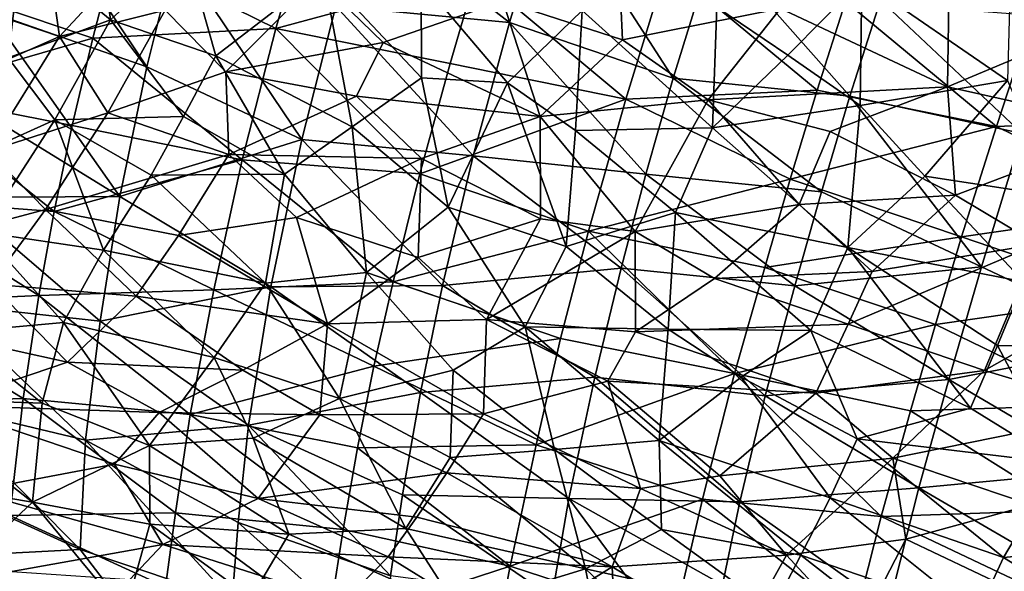
# Model space of a CAD drawing. Units: inches. Extents: x -37.3 to 37.5, y -15.2 to 13.7.
# Drawn here: x -34.2 to -33.8, y -4.1 to -3.9 of the extents above; entities that cross this region are included whole.
import ezdxf

# ---------------------------------------------------------------- set-up
doc = ezdxf.new("R2010")
doc.units = ezdxf.units.IN
doc.header["$MEASUREMENT"] = 0
doc.layers.add('SEAT-INSIDEFABRICSEAT', color=5, linetype='Continuous')
doc.layers.add('SEAT-TABLESUPPORT', color=5, linetype='Continuous')

msp = doc.modelspace()

# ---------------------------------------------------------------- linework, layer by layer
at = {"layer": 'SEAT-INSIDEFABRICSEAT', "invisible_edges": 15}
for points in [[(-29.35615, 11.08792, 17.41193), (-20.19287, 9.92427, 17.41221), (-34.69823, -10.12286, 17.41202)], [(-29.35615, 11.08792, 17.41193), (-34.69823, -10.12286, 17.41202), (-31.02148, 10.76737, 17.41159)], [(-29.62006, 10.91804, 8.35834), (-34.48604, 7.04057, 8.35867), (-31.82882, -12.35236, 8.35835)], [(-31.02148, 10.76737, 17.41159), (-34.69823, -10.12286, 17.41202), (-33.03883, 9.39343, 17.41159)], [(-34.69823, -10.12286, 17.41202), (-20.19287, 9.92427, 17.41221), (-19.58596, 8.62157, 17.41221)], [(-34.56577, 5.84499, 17.41188), (-33.03883, 9.39343, 17.41159), (-34.69823, -10.12286, 17.41202)], [(-31.21711, -12.33072, 17.41217), (-34.69823, -10.12286, 17.41202), (-19.58596, 8.62157, 17.41221)], [(-34.48604, 7.04057, 8.35867), (-34.47717, -10.89931, 8.35859), (-33.66514, -11.74204, 8.35858)], [(-34.48604, 7.04057, 8.35867), (-33.66514, -11.74204, 8.35858), (-31.82882, -12.35236, 8.35835)]]:
    msp.add_3dface(points, dxfattribs=at)
at = {"layer": 'SEAT-TABLESUPPORT'}
for points in [[(-34.16264, -3.89054, 26.19895), (-34.15115, -3.84216, 26.2116), (-34.10572, -3.91023, 26.21953)], [(-34.10572, -3.91023, 26.21953), (-34.15115, -3.84216, 26.2116), (-34.09541, -3.86864, 26.23089)], [(-33.97446, -3.89421, 26.26936), (-34.02722, -3.85343, 26.2559), (-33.95963, -3.84549, 26.2758)], [(-33.97446, -3.89421, 26.26936), (-33.95963, -3.84549, 26.2758), (-33.91518, -3.91441, 26.28396)], [(-33.91518, -3.91441, 26.28396), (-33.95963, -3.84549, 26.2758), (-33.90012, -3.86567, 26.29047)], [(-34.15108, -3.86647, 25.1775), (-34.12499, -3.84753, 25.18597), (-34.11889, -3.89325, 25.21371)], [(-34.11889, -3.89325, 25.21371), (-34.12499, -3.84753, 25.18597), (-34.09158, -3.86795, 25.21804)], [(-34.0451, -3.84817, 26.32079), (-34.11698, -3.8679, 26.29464), (-34.05899, -3.89643, 26.31251)], [(-34.0451, -3.84817, 26.32079), (-34.05899, -3.89643, 26.31251), (-33.98653, -3.87681, 26.33698)], [(-34.14413, -3.85203, 25.26225), (-34.17843, -3.88537, 25.26084), (-34.13731, -3.89926, 25.29298)], [(-34.10026, -3.85935, 25.29265), (-34.14413, -3.85203, 25.26225), (-34.13731, -3.89926, 25.29298)], [(-34.0373, -3.88831, 26.24969), (-34.02722, -3.85343, 26.2559), (-33.97446, -3.89421, 26.26936)], [(-34.10026, -3.85935, 25.29265), (-34.13731, -3.89926, 25.29298), (-34.09908, -3.88973, 25.30807)], [(-33.9353, -3.86132, 25.37358), (-33.97686, -3.88647, 25.36372), (-33.93355, -3.90056, 25.38487)], [(-33.9353, -3.86132, 25.37358), (-33.93355, -3.90056, 25.38487), (-33.87637, -3.88919, 25.40157)], [(-34.17603, -3.89146, 25.17479), (-34.15108, -3.86647, 25.1775), (-34.15595, -3.90708, 25.19841)], [(-34.15595, -3.90708, 25.19841), (-34.15108, -3.86647, 25.1775), (-34.11889, -3.89325, 25.21371)], [(-33.91518, -3.91441, 26.28396), (-33.90012, -3.86567, 26.29047), (-33.8512, -3.92089, 26.29887)], [(-33.8512, -3.92089, 26.29887), (-33.90012, -3.86567, 26.29047), (-33.84013, -3.88607, 26.30275)], [(-34.11698, -3.8679, 26.29464), (-34.18456, -3.87985, 26.26551), (-34.12526, -3.89986, 26.28705)], [(-34.11698, -3.8679, 26.29464), (-34.12526, -3.89986, 26.28705), (-34.05899, -3.89643, 26.31251)], [(-34.11889, -3.89325, 25.21371), (-34.09158, -3.86795, 25.21804), (-34.08075, -3.90626, 25.24319)], [(-34.10572, -3.91023, 26.21953), (-34.09541, -3.86864, 26.23089), (-34.04966, -3.93653, 26.23606)], [(-34.04966, -3.93653, 26.23606), (-34.09541, -3.86864, 26.23089), (-34.0373, -3.88831, 26.24969)], [(-34.08075, -3.90626, 25.24319), (-34.09158, -3.86795, 25.21804), (-34.04185, -3.87646, 25.25064)], [(-33.9175, -3.87368, 26.35499), (-33.98653, -3.87681, 26.33698), (-33.93232, -3.92202, 26.34823)], [(-33.9175, -3.87368, 26.35499), (-33.93232, -3.92202, 26.34823), (-33.86306, -3.91876, 26.36508)], [(-33.85279, -3.88661, 26.36848), (-33.9175, -3.87368, 26.35499), (-33.86306, -3.91876, 26.36508)], [(-34.08075, -3.90626, 25.24319), (-34.04185, -3.87646, 25.25064), (-34.03136, -3.93195, 25.28101)], [(-33.98653, -3.87681, 26.33698), (-34.05899, -3.89643, 26.31251), (-33.99594, -3.90906, 26.33142)], [(-34.03136, -3.93195, 25.28101), (-34.04185, -3.87646, 25.25064), (-34.00635, -3.91428, 25.28421)], [(-34.04185, -3.87646, 25.25064), (-34.0064, -3.87922, 25.27053), (-34.00635, -3.91428, 25.28421)], [(-33.98653, -3.87681, 26.33698), (-33.99594, -3.90906, 26.33142), (-33.93232, -3.92202, 26.34823)], [(-34.18456, -3.87985, 26.26551), (-34.19337, -3.91959, 26.25327), (-34.12526, -3.89986, 26.28705)], [(-34.04376, -3.87855, 25.3308), (-34.09908, -3.88973, 25.30807), (-34.0772, -3.91207, 25.33087)], [(-34.04376, -3.87855, 25.3308), (-34.0772, -3.91207, 25.33087), (-34.02023, -3.90148, 25.35134)], [(-33.97686, -3.88647, 25.36372), (-34.04376, -3.87855, 25.3308), (-34.02023, -3.90148, 25.35134)], [(-33.97513, -3.91606, 25.29852), (-34.0064, -3.87922, 25.27053), (-33.94812, -3.88994, 25.30113)], [(-34.00635, -3.91428, 25.28421), (-34.0064, -3.87922, 25.27053), (-33.97513, -3.91606, 25.29852)], [(-33.87368, -3.9061, 25.33407), (-33.89937, -3.88869, 25.32033), (-33.84683, -3.87896, 25.33765)], [(-33.8153, -3.87861, 25.41838), (-33.87637, -3.88919, 25.40157), (-33.81583, -3.91747, 25.42532)], [(-33.87368, -3.9061, 25.33407), (-33.84683, -3.87896, 25.33765), (-33.84751, -3.92425, 25.34684)], [(-33.84751, -3.92425, 25.34684), (-33.84683, -3.87896, 25.33765), (-33.79411, -3.91517, 25.36005)], [(-33.79411, -3.91517, 25.36005), (-33.84683, -3.87896, 25.33765), (-33.79316, -3.88012, 25.3549)], [(-33.8153, -3.87861, 25.41838), (-33.81583, -3.91747, 25.42532), (-33.77409, -3.90002, 25.43245)], [(-33.77409, -3.90002, 25.43245), (-33.75388, -3.88435, 25.43568), (-33.8153, -3.87861, 25.41838)], [(-34.17843, -3.88537, 25.26084), (-34.18305, -3.9196, 25.28209), (-34.13731, -3.89926, 25.29298)], [(-33.78885, -3.93443, 26.3104), (-33.84013, -3.88607, 26.30275), (-33.77287, -3.88563, 26.31414)], [(-34.04966, -3.93653, 26.23606), (-34.0373, -3.88831, 26.24969), (-33.9876, -3.94242, 26.25739)], [(-33.9876, -3.94242, 26.25739), (-34.0373, -3.88831, 26.24969), (-33.97446, -3.89421, 26.26936)], [(-33.97686, -3.88647, 25.36372), (-34.02023, -3.90148, 25.35134), (-33.96339, -3.92828, 25.38487)], [(-33.97686, -3.88647, 25.36372), (-33.96339, -3.92828, 25.38487), (-33.93355, -3.90056, 25.38487)], [(-33.90094, -3.93234, 25.33265), (-33.94812, -3.88994, 25.30113), (-33.89937, -3.88869, 25.32033)], [(-33.87637, -3.88919, 25.40157), (-33.93355, -3.90056, 25.38487), (-33.90247, -3.92226, 25.40219)], [(-33.87637, -3.88919, 25.40157), (-33.90247, -3.92226, 25.40219), (-33.81583, -3.91747, 25.42532)], [(-33.90094, -3.93234, 25.33265), (-33.89937, -3.88869, 25.32033), (-33.87368, -3.9061, 25.33407)], [(-33.85279, -3.88661, 26.36848), (-33.86306, -3.91876, 26.36508), (-33.79818, -3.93187, 26.37698)], [(-33.78501, -3.89166, 26.38006), (-33.85279, -3.88661, 26.36848), (-33.79818, -3.93187, 26.37698)], [(-33.8512, -3.92089, 26.29887), (-33.84013, -3.88607, 26.30275), (-33.78885, -3.93443, 26.3104)], [(-34.16924, -3.92428, 26.18667), (-34.16264, -3.89054, 26.19895), (-34.1155, -3.95722, 26.20145)], [(-34.1155, -3.95722, 26.20145), (-34.16264, -3.89054, 26.19895), (-34.10572, -3.91023, 26.21953)], [(-34.09908, -3.88973, 25.30807), (-34.13731, -3.89926, 25.29298), (-34.11984, -3.92694, 25.31973)], [(-34.09908, -3.88973, 25.30807), (-34.11984, -3.92694, 25.31973), (-34.0772, -3.91207, 25.33087)], [(-33.95055, -3.93327, 25.31521), (-33.97513, -3.91606, 25.29852), (-33.94812, -3.88994, 25.30113)], [(-33.95055, -3.93327, 25.31521), (-33.94812, -3.88994, 25.30113), (-33.90094, -3.93234, 25.33265)], [(-33.78501, -3.89166, 26.38006), (-33.79818, -3.93187, 26.37698), (-33.7276, -3.92901, 26.38769)], [(-34.13903, -3.92944, 25.22354), (-34.15595, -3.90708, 25.19841), (-34.11889, -3.89325, 25.21371)], [(-34.13903, -3.92944, 25.22354), (-34.11889, -3.89325, 25.21371), (-34.09247, -3.92823, 25.24907)], [(-34.09247, -3.92823, 25.24907), (-34.11889, -3.89325, 25.21371), (-34.08075, -3.90626, 25.24319)], [(-33.9876, -3.94242, 26.25739), (-33.97446, -3.89421, 26.26936), (-33.92505, -3.94905, 26.27565)], [(-33.92505, -3.94905, 26.27565), (-33.97446, -3.89421, 26.26936), (-33.91518, -3.91441, 26.28396)], [(-34.12526, -3.89986, 26.28705), (-34.19337, -3.91959, 26.25327), (-34.13273, -3.93147, 26.27734)], [(-34.13731, -3.89926, 25.29298), (-34.18305, -3.9196, 25.28209), (-34.16317, -3.94077, 25.30868)], [(-34.13731, -3.89926, 25.29298), (-34.16317, -3.94077, 25.30868), (-34.11984, -3.92694, 25.31973)], [(-34.12526, -3.89986, 26.28705), (-34.13273, -3.93147, 26.27734), (-34.07119, -3.94386, 26.29943)], [(-34.05899, -3.89643, 26.31251), (-34.12526, -3.89986, 26.28705), (-34.07119, -3.94386, 26.29943)], [(-34.05899, -3.89643, 26.31251), (-34.07119, -3.94386, 26.29943), (-34.0069, -3.94896, 26.32145)], [(-33.99594, -3.90906, 26.33142), (-34.05899, -3.89643, 26.31251), (-34.0069, -3.94896, 26.32145)], [(-34.02023, -3.90148, 25.35134), (-34.0772, -3.91207, 25.33087), (-34.02983, -3.92084, 25.35641)], [(-34.02023, -3.90148, 25.35134), (-34.02983, -3.92084, 25.35641), (-33.96339, -3.92828, 25.38487)], [(-33.93355, -3.90056, 25.38487), (-33.96339, -3.92828, 25.38487), (-33.90247, -3.92226, 25.40219)], [(-33.77409, -3.90002, 25.43245), (-33.81583, -3.91747, 25.42532), (-33.74893, -3.93246, 25.44278)], [(-34.09247, -3.92823, 25.24907), (-34.08075, -3.90626, 25.24319), (-34.0559, -3.94905, 25.27881)], [(-34.0559, -3.94905, 25.27881), (-34.08075, -3.90626, 25.24319), (-34.03136, -3.93195, 25.28101)], [(-33.90094, -3.93234, 25.33265), (-33.87368, -3.9061, 25.33407), (-33.84751, -3.92425, 25.34684)], [(-34.18192, -3.94873, 25.21227), (-34.15595, -3.90708, 25.19841), (-34.13903, -3.92944, 25.22354)], [(-34.1155, -3.95722, 26.20145), (-34.10572, -3.91023, 26.21953), (-34.04966, -3.93653, 26.23606)], [(-33.99594, -3.90906, 26.33142), (-34.0069, -3.94896, 26.32145), (-33.93232, -3.92202, 26.34823)], [(-34.0772, -3.91207, 25.33087), (-34.11984, -3.92694, 25.31973), (-34.07602, -3.94193, 25.34907)], [(-34.02983, -3.92084, 25.35641), (-34.0772, -3.91207, 25.33087), (-34.07602, -3.94193, 25.34907)], [(-34.03136, -3.93195, 25.28101), (-34.00635, -3.91428, 25.28421), (-33.99663, -3.96097, 25.30993)], [(-33.99663, -3.96097, 25.30993), (-34.00635, -3.91428, 25.28421), (-33.97513, -3.91606, 25.29852)], [(-33.99663, -3.96097, 25.30993), (-33.97513, -3.91606, 25.29852), (-33.95395, -3.9752, 25.33228)], [(-33.95395, -3.9752, 25.33228), (-33.97513, -3.91606, 25.29852), (-33.95055, -3.93327, 25.31521)], [(-33.92505, -3.94905, 26.27565), (-33.91518, -3.91441, 26.28396), (-33.86152, -3.95542, 26.29176)], [(-33.86152, -3.95542, 26.29176), (-33.91518, -3.91441, 26.28396), (-33.8512, -3.92089, 26.29887)], [(-33.90247, -3.92226, 25.40219), (-33.85838, -3.93368, 25.41861), (-33.81583, -3.91747, 25.42532)], [(-33.81583, -3.91747, 25.42532), (-33.85838, -3.93368, 25.41861), (-33.813, -3.95664, 25.43572)], [(-33.82405, -3.94976, 25.36001), (-33.84751, -3.92425, 25.34684), (-33.79411, -3.91517, 25.36005)], [(-33.82405, -3.94976, 25.36001), (-33.79411, -3.91517, 25.36005), (-33.776, -3.95715, 25.37306)], [(-33.81583, -3.91747, 25.42532), (-33.813, -3.95664, 25.43572), (-33.74893, -3.93246, 25.44278)], [(-34.19337, -3.91959, 26.25327), (-34.20064, -3.95805, 26.23774), (-34.13925, -3.96265, 26.26558)], [(-34.13273, -3.93147, 26.27734), (-34.19337, -3.91959, 26.25327), (-34.13925, -3.96265, 26.26558)], [(-34.02983, -3.92084, 25.35641), (-34.07602, -3.94193, 25.34907), (-34.00626, -3.94342, 25.37687)], [(-34.02983, -3.92084, 25.35641), (-34.00626, -3.94342, 25.37687), (-33.96339, -3.92828, 25.38487)], [(-33.86306, -3.91876, 26.36508), (-33.93232, -3.92202, 26.34823), (-33.87285, -3.95092, 26.35942)], [(-33.86306, -3.91876, 26.36508), (-33.87285, -3.95092, 26.35942), (-33.79818, -3.93187, 26.37698)], [(-33.86152, -3.95542, 26.29176), (-33.8512, -3.92089, 26.29887), (-33.80351, -3.98255, 26.30043)], [(-33.80351, -3.98255, 26.30043), (-33.8512, -3.92089, 26.29887), (-33.78885, -3.93443, 26.3104)], [(-34.17491, -3.95758, 26.17162), (-34.16924, -3.92428, 26.18667), (-34.1155, -3.95722, 26.20145)], [(-33.93232, -3.92202, 26.34823), (-34.0069, -3.94896, 26.32145), (-33.94586, -3.96973, 26.33648)], [(-33.90247, -3.92226, 25.40219), (-33.96339, -3.92828, 25.38487), (-33.92896, -3.96981, 25.41338)], [(-33.93232, -3.92202, 26.34823), (-33.94586, -3.96973, 26.33648), (-33.87285, -3.95092, 26.35942)], [(-33.90247, -3.92226, 25.40219), (-33.92896, -3.96981, 25.41338), (-33.86952, -3.96007, 25.42467)], [(-33.85838, -3.93368, 25.41861), (-33.90247, -3.92226, 25.40219), (-33.86952, -3.96007, 25.42467)], [(-33.85197, -3.97558, 25.36143), (-33.90094, -3.93234, 25.33265), (-33.84751, -3.92425, 25.34684)], [(-33.85197, -3.97558, 25.36143), (-33.84751, -3.92425, 25.34684), (-33.82405, -3.94976, 25.36001)], [(-34.11984, -3.92694, 25.31973), (-34.16317, -3.94077, 25.30868), (-34.14246, -3.96191, 25.33487)], [(-34.11984, -3.92694, 25.31973), (-34.14246, -3.96191, 25.33487), (-34.07602, -3.94193, 25.34907)], [(-34.10422, -3.9495, 25.25601), (-34.13903, -3.92944, 25.22354), (-34.09247, -3.92823, 25.24907)], [(-34.10422, -3.9495, 25.25601), (-34.09247, -3.92823, 25.24907), (-34.0559, -3.94905, 25.27881)], [(-33.96339, -3.92828, 25.38487), (-34.00626, -3.94342, 25.37687), (-33.96321, -3.96526, 25.40174)], [(-33.96339, -3.92828, 25.38487), (-33.96321, -3.96526, 25.40174), (-33.92896, -3.96981, 25.41338)], [(-34.16531, -3.97011, 25.23881), (-34.18192, -3.94873, 25.21227), (-34.13903, -3.92944, 25.22354)], [(-34.16531, -3.97011, 25.23881), (-34.13903, -3.92944, 25.22354), (-34.12139, -3.97659, 25.26635)], [(-34.13273, -3.93147, 26.27734), (-34.13925, -3.96265, 26.26558), (-34.07119, -3.94386, 26.29943)], [(-34.12139, -3.97659, 25.26635), (-34.13903, -3.92944, 25.22354), (-34.10422, -3.9495, 25.25601)], [(-34.02624, -3.98467, 25.31203), (-34.0559, -3.94905, 25.27881), (-34.03136, -3.93195, 25.28101)], [(-34.02624, -3.98467, 25.31203), (-34.03136, -3.93195, 25.28101), (-33.99663, -3.96097, 25.30993)], [(-33.79818, -3.93187, 26.37698), (-33.87285, -3.95092, 26.35942), (-33.81078, -3.97175, 26.37012)], [(-33.79818, -3.93187, 26.37698), (-33.81078, -3.97175, 26.37012), (-33.73808, -3.96129, 26.38426)], [(-33.7276, -3.92901, 26.38769), (-33.79818, -3.93187, 26.37698), (-33.73808, -3.96129, 26.38426)], [(-33.95395, -3.9752, 25.33228), (-33.95055, -3.93327, 25.31521), (-33.91434, -3.96292, 25.33953)], [(-33.91434, -3.96292, 25.33953), (-33.95055, -3.93327, 25.31521), (-33.90094, -3.93234, 25.33265)], [(-33.91434, -3.96292, 25.33953), (-33.90094, -3.93234, 25.33265), (-33.85197, -3.97558, 25.36143)], [(-33.85838, -3.93368, 25.41861), (-33.86952, -3.96007, 25.42467), (-33.813, -3.95664, 25.43572)], [(-33.74893, -3.93246, 25.44278), (-33.813, -3.95664, 25.43572), (-33.78324, -3.97442, 25.44631)], [(-33.80351, -3.98255, 26.30043), (-33.78885, -3.93443, 26.3104), (-33.74549, -4.00984, 26.30679)], [(-34.06088, -3.98983, 26.21362), (-34.1155, -3.95722, 26.20145), (-34.04966, -3.93653, 26.23606)], [(-34.06088, -3.98983, 26.21362), (-34.04966, -3.93653, 26.23606), (-33.99864, -3.98934, 26.23952)], [(-33.99864, -3.98934, 26.23952), (-34.04966, -3.93653, 26.23606), (-33.9876, -3.94242, 26.25739)], [(-34.16317, -3.94077, 25.30868), (-34.18728, -3.97377, 25.32564), (-34.14246, -3.96191, 25.33487)], [(-34.07602, -3.94193, 25.34907), (-34.14246, -3.96191, 25.33487), (-34.09431, -3.97132, 25.36179)], [(-34.07602, -3.94193, 25.34907), (-34.09431, -3.97132, 25.36179), (-34.05159, -3.96471, 25.37283)], [(-34.00626, -3.94342, 25.37687), (-34.07602, -3.94193, 25.34907), (-34.05159, -3.96471, 25.37283)], [(-33.99864, -3.98934, 26.23952), (-33.9876, -3.94242, 26.25739), (-33.93398, -3.98304, 26.26462)], [(-33.93398, -3.98304, 26.26462), (-33.9876, -3.94242, 26.25739), (-33.92505, -3.94905, 26.27565)], [(-34.07119, -3.94386, 26.29943), (-34.13925, -3.96265, 26.26558), (-34.08149, -3.99091, 26.28146)], [(-34.07119, -3.94386, 26.29943), (-34.08149, -3.99091, 26.28146), (-34.01653, -3.98798, 26.30797)], [(-34.0069, -3.94896, 26.32145), (-34.07119, -3.94386, 26.29943), (-34.01653, -3.98798, 26.30797)], [(-34.00626, -3.94342, 25.37687), (-34.05159, -3.96471, 25.37283), (-34.00747, -3.97921, 25.39626)], [(-34.00626, -3.94342, 25.37687), (-34.00747, -3.97921, 25.39626), (-33.96321, -3.96526, 25.40174)], [(-34.12139, -3.97659, 25.26635), (-34.10422, -3.9495, 25.25601), (-34.06276, -3.98853, 25.3003)], [(-34.06276, -3.98853, 25.3003), (-34.10422, -3.9495, 25.25601), (-34.0559, -3.94905, 25.27881)], [(-34.06276, -3.98853, 25.3003), (-34.0559, -3.94905, 25.27881), (-34.02624, -3.98467, 25.31203)], [(-34.0069, -3.94896, 26.32145), (-34.01653, -3.98798, 26.30797), (-33.94586, -3.96973, 26.33648)], [(-33.93398, -3.98304, 26.26462), (-33.92505, -3.94905, 26.27565), (-33.87117, -3.98946, 26.28188)], [(-33.87117, -3.98946, 26.28188), (-33.92505, -3.94905, 26.27565), (-33.86152, -3.95542, 26.29176)], [(-33.85197, -3.97558, 25.36143), (-33.82405, -3.94976, 25.36001), (-33.78826, -3.98804, 25.3791)], [(-33.78826, -3.98804, 25.3791), (-33.82405, -3.94976, 25.36001), (-33.776, -3.95715, 25.37306)], [(-33.87285, -3.95092, 26.35942), (-33.94586, -3.96973, 26.33648), (-33.88205, -3.98284, 26.35151)], [(-33.87285, -3.95092, 26.35942), (-33.88205, -3.98284, 26.35151), (-33.81078, -3.97175, 26.37012)], [(-33.87117, -3.98946, 26.28188), (-33.86152, -3.95542, 26.29176), (-33.80351, -3.98255, 26.30043)], [(-33.813, -3.95664, 25.43572), (-33.86952, -3.96007, 25.42467), (-33.84315, -3.98432, 25.43955)], [(-33.813, -3.95664, 25.43572), (-33.84315, -3.98432, 25.43955), (-33.78324, -3.97442, 25.44631)], [(-34.20064, -3.95805, 26.23774), (-34.20639, -3.99585, 26.21931), (-34.1449, -3.99302, 26.25183)], [(-34.13925, -3.96265, 26.26558), (-34.20064, -3.95805, 26.23774), (-34.1449, -3.99302, 26.25183)], [(-34.17958, -3.99599, 26.15018), (-34.17491, -3.95758, 26.17162), (-34.12265, -4.00225, 26.1779)], [(-34.12265, -4.00225, 26.1779), (-34.17491, -3.95758, 26.17162), (-34.1155, -3.95722, 26.20145)], [(-34.12265, -4.00225, 26.1779), (-34.1155, -3.95722, 26.20145), (-34.06088, -3.98983, 26.21362)], [(-33.86952, -3.96007, 25.42467), (-33.92896, -3.96981, 25.41338), (-33.90018, -3.98686, 25.42859)], [(-33.86952, -3.96007, 25.42467), (-33.90018, -3.98686, 25.42859), (-33.84315, -3.98432, 25.43955)], [(-34.14246, -3.96191, 25.33487), (-34.18728, -3.97377, 25.32564), (-34.16227, -3.98887, 25.35015)], [(-34.14246, -3.96191, 25.33487), (-34.16227, -3.98887, 25.35015), (-34.10959, -3.99323, 25.37339)], [(-34.13925, -3.96265, 26.26558), (-34.1449, -3.99302, 26.25183), (-34.08149, -3.99091, 26.28146)], [(-34.09431, -3.97132, 25.36179), (-34.14246, -3.96191, 25.33487), (-34.10959, -3.99323, 25.37339)], [(-34.02624, -3.98467, 25.31203), (-33.99663, -3.96097, 25.30993), (-33.9688, -4.00429, 25.34268)], [(-33.9688, -4.00429, 25.34268), (-33.99663, -3.96097, 25.30993), (-33.95395, -3.9752, 25.33228)], [(-33.95395, -3.9752, 25.33228), (-33.91434, -3.96292, 25.33953), (-33.917, -4.00518, 25.35735)], [(-33.917, -4.00518, 25.35735), (-33.91434, -3.96292, 25.33953), (-33.86529, -4.00558, 25.37005)], [(-33.86529, -4.00558, 25.37005), (-33.91434, -3.96292, 25.33953), (-33.85197, -3.97558, 25.36143)], [(-33.73808, -3.96129, 26.38426), (-33.81078, -3.97175, 26.37012), (-33.74817, -3.99314, 26.37856)], [(-34.05159, -3.96471, 25.37283), (-34.09431, -3.97132, 25.36179), (-34.04037, -4.00323, 25.40291)], [(-34.05159, -3.96471, 25.37283), (-34.04037, -4.00323, 25.40291), (-34.00747, -3.97921, 25.39626)], [(-33.96321, -3.96526, 25.40174), (-34.00747, -3.97921, 25.39626), (-33.9828, -4.00168, 25.41702)], [(-33.96321, -3.96526, 25.40174), (-33.9828, -4.00168, 25.41702), (-33.92896, -3.96981, 25.41338)], [(-34.17579, -4.00637, 25.26524), (-34.16531, -3.97011, 25.23881), (-34.13594, -4.00279, 25.28019)], [(-34.13594, -4.00279, 25.28019), (-34.16531, -3.97011, 25.23881), (-34.12139, -3.97659, 25.26635)], [(-33.94586, -3.96973, 26.33648), (-34.01653, -3.98798, 26.30797), (-33.95592, -4.0085, 26.32292)], [(-33.92896, -3.96981, 25.41338), (-33.9828, -4.00168, 25.41702), (-33.92878, -4.00615, 25.43263)], [(-33.94586, -3.96973, 26.33648), (-33.95592, -4.0085, 26.32292), (-33.89303, -4.02122, 26.33882)], [(-33.88205, -3.98284, 26.35151), (-33.94586, -3.96973, 26.33648), (-33.89303, -4.02122, 26.33882)], [(-33.92896, -3.96981, 25.41338), (-33.92878, -4.00615, 25.43263), (-33.90018, -3.98686, 25.42859)], [(-34.09431, -3.97132, 25.36179), (-34.10959, -3.99323, 25.37339), (-34.04037, -4.00323, 25.40291)], [(-33.81078, -3.97175, 26.37012), (-33.88205, -3.98284, 26.35151), (-33.82025, -4.0034, 26.36222)], [(-33.78324, -3.97442, 25.44631), (-33.85178, -4.00334, 25.44591), (-33.80252, -4.02009, 25.46022)], [(-33.84315, -3.98432, 25.43955), (-33.85178, -4.00334, 25.44591), (-33.78324, -3.97442, 25.44631)], [(-33.81078, -3.97175, 26.37012), (-33.82025, -4.0034, 26.36222), (-33.74817, -3.99314, 26.37856)], [(-33.78324, -3.97442, 25.44631), (-33.80252, -4.02009, 25.46022), (-33.75315, -3.9921, 25.45614)], [(-34.13594, -4.00279, 25.28019), (-34.12139, -3.97659, 25.26635), (-34.08132, -4.01545, 25.31226)], [(-34.08132, -4.01545, 25.31226), (-34.12139, -3.97659, 25.26635), (-34.06276, -3.98853, 25.3003)], [(-33.9688, -4.00429, 25.34268), (-33.95395, -3.9752, 25.33228), (-33.917, -4.00518, 25.35735)], [(-33.86529, -4.00558, 25.37005), (-33.85197, -3.97558, 25.36143), (-33.80754, -4.03374, 25.39241)], [(-33.7978, -4.01104, 25.38519), (-33.85197, -3.97558, 25.36143), (-33.78826, -3.98804, 25.3791)], [(-33.80754, -4.03374, 25.39241), (-33.85197, -3.97558, 25.36143), (-33.7978, -4.01104, 25.38519)], [(-34.00747, -3.97921, 25.39626), (-34.04037, -4.00323, 25.40291), (-33.9828, -4.00168, 25.41702)], [(-34.03595, -4.03018, 25.33841), (-34.06276, -3.98853, 25.3003), (-34.02624, -3.98467, 25.31203)], [(-34.03595, -4.03018, 25.33841), (-34.02624, -3.98467, 25.31203), (-33.99482, -4.02001, 25.34419)], [(-33.99482, -4.02001, 25.34419), (-34.02624, -3.98467, 25.31203), (-33.9688, -4.00429, 25.34268)], [(-33.94357, -4.02255, 26.24752), (-33.99864, -3.98934, 26.23952), (-33.93398, -3.98304, 26.26462)], [(-33.94357, -4.02255, 26.24752), (-33.93398, -3.98304, 26.26462), (-33.88183, -4.02928, 26.266)], [(-33.88183, -4.02928, 26.266), (-33.93398, -3.98304, 26.26462), (-33.87117, -3.98946, 26.28188)], [(-33.84315, -3.98432, 25.43955), (-33.90018, -3.98686, 25.42859), (-33.85178, -4.00334, 25.44591)], [(-33.88205, -3.98284, 26.35151), (-33.89303, -4.02122, 26.33882), (-33.82025, -4.0034, 26.36222)], [(-33.8154, -4.02334, 26.28717), (-33.87117, -3.98946, 26.28188), (-33.80351, -3.98255, 26.30043)], [(-33.8154, -4.02334, 26.28717), (-33.80351, -3.98255, 26.30043), (-33.74549, -4.00984, 26.30679)], [(-34.16227, -3.98887, 25.35015), (-34.19362, -4.00402, 25.35346), (-34.13442, -4.01707, 25.3864)], [(-34.10959, -3.99323, 25.37339), (-34.16227, -3.98887, 25.35015), (-34.13442, -4.01707, 25.3864)], [(-34.01653, -3.98798, 26.30797), (-34.08149, -3.99091, 26.28146), (-34.0235, -4.01853, 26.29491)], [(-34.08132, -4.01545, 25.31226), (-34.06276, -3.98853, 25.3003), (-34.03595, -4.03018, 25.33841)], [(-34.01653, -3.98798, 26.30797), (-34.0235, -4.01853, 26.29491), (-33.95592, -4.0085, 26.32292)], [(-33.90018, -3.98686, 25.42859), (-33.92878, -4.00615, 25.43263), (-33.85178, -4.00334, 25.44591)], [(-33.7978, -4.01104, 25.38519), (-33.78826, -3.98804, 25.3791), (-33.74529, -4.01176, 25.39262)], [(-34.08149, -3.99091, 26.28146), (-34.1449, -3.99302, 26.25183), (-34.09005, -4.03604, 26.25889)], [(-34.0689, -4.0399, 26.18464), (-34.12265, -4.00225, 26.1779), (-34.06088, -3.98983, 26.21362)], [(-34.08149, -3.99091, 26.28146), (-34.09005, -4.03604, 26.25889), (-34.0235, -4.01853, 26.29491)], [(-34.0689, -4.0399, 26.18464), (-34.06088, -3.98983, 26.21362), (-34.00669, -4.02804, 26.21995)], [(-34.00669, -4.02804, 26.21995), (-34.06088, -3.98983, 26.21362), (-33.99864, -3.98934, 26.23952)], [(-34.00669, -4.02804, 26.21995), (-33.99864, -3.98934, 26.23952), (-33.94357, -4.02255, 26.24752)], [(-33.88183, -4.02928, 26.266), (-33.87117, -3.98946, 26.28188), (-33.8154, -4.02334, 26.28717)], [(-33.75315, -3.9921, 25.45614), (-33.80252, -4.02009, 25.46022), (-33.75286, -4.03503, 25.47141)], [(-34.20639, -3.99585, 26.21931), (-34.21049, -4.03217, 26.19773), (-34.15054, -4.03016, 26.232)], [(-34.1449, -3.99302, 26.25183), (-34.20639, -3.99585, 26.21931), (-34.15054, -4.03016, 26.232)], [(-34.18211, -4.03241, 26.12529), (-34.17958, -3.99599, 26.15018), (-34.12798, -4.04532, 26.14904)], [(-34.12798, -4.04532, 26.14904), (-34.17958, -3.99599, 26.15018), (-34.12265, -4.00225, 26.1779)], [(-34.1449, -3.99302, 26.25183), (-34.15054, -4.03016, 26.232), (-34.09005, -4.03604, 26.25889)], [(-34.10959, -3.99323, 25.37339), (-34.13442, -4.01707, 25.3864), (-34.07097, -4.02, 25.40741)], [(-34.04037, -4.00323, 25.40291), (-34.10959, -3.99323, 25.37339), (-34.07097, -4.02, 25.40741)], [(-33.74817, -3.99314, 26.37856), (-33.82025, -4.0034, 26.36222), (-33.76037, -4.0325, 26.36839)], [(-34.14369, -4.03191, 25.30234), (-34.17579, -4.00637, 25.26524), (-34.13594, -4.00279, 25.28019)], [(-34.14369, -4.03191, 25.30234), (-34.13594, -4.00279, 25.28019), (-34.10481, -4.04725, 25.33031)], [(-34.10481, -4.04725, 25.33031), (-34.13594, -4.00279, 25.28019), (-34.08132, -4.01545, 25.31226)], [(-34.12798, -4.04532, 26.14904), (-34.12265, -4.00225, 26.1779), (-34.0689, -4.0399, 26.18464)], [(-34.04037, -4.00323, 25.40291), (-34.07097, -4.02, 25.40741), (-34.04308, -4.03614, 25.42773)], [(-34.04037, -4.00323, 25.40291), (-34.04308, -4.03614, 25.42773), (-33.98391, -4.03572, 25.44019)], [(-33.9828, -4.00168, 25.41702), (-34.04037, -4.00323, 25.40291), (-33.98391, -4.03572, 25.44019)], [(-33.9828, -4.00168, 25.41702), (-33.98391, -4.03572, 25.44019), (-33.93878, -4.024, 25.4411)], [(-33.92878, -4.00615, 25.43263), (-33.9828, -4.00168, 25.41702), (-33.93878, -4.024, 25.4411)], [(-34.19516, -4.0301, 25.27972), (-34.17579, -4.00637, 25.26524), (-34.14369, -4.03191, 25.30234)], [(-34.19362, -4.00402, 25.35346), (-34.18044, -4.03268, 25.38928), (-34.13442, -4.01707, 25.3864)], [(-33.9581, -4.04866, 25.37218), (-33.99482, -4.02001, 25.34419), (-33.9688, -4.00429, 25.34268)], [(-33.92025, -4.04537, 25.37839), (-33.9688, -4.00429, 25.34268), (-33.917, -4.00518, 25.35735)], [(-33.9581, -4.04866, 25.37218), (-33.9688, -4.00429, 25.34268), (-33.92025, -4.04537, 25.37839)], [(-33.92878, -4.00615, 25.43263), (-33.93878, -4.024, 25.4411), (-33.86354, -4.02824, 25.45616)], [(-33.85178, -4.00334, 25.44591), (-33.92878, -4.00615, 25.43263), (-33.86354, -4.02824, 25.45616)], [(-33.92025, -4.04537, 25.37839), (-33.917, -4.00518, 25.35735), (-33.89058, -4.02247, 25.37223)], [(-33.89058, -4.02247, 25.37223), (-33.917, -4.00518, 25.35735), (-33.86529, -4.00558, 25.37005)], [(-33.82025, -4.0034, 26.36222), (-33.89303, -4.02122, 26.33882), (-33.82925, -4.03466, 26.35207)], [(-33.84859, -4.0448, 25.39125), (-33.89058, -4.02247, 25.37223), (-33.86529, -4.00558, 25.37005)], [(-33.84859, -4.0448, 25.39125), (-33.86529, -4.00558, 25.37005), (-33.80754, -4.03374, 25.39241)], [(-33.85178, -4.00334, 25.44591), (-33.86354, -4.02824, 25.45616), (-33.80252, -4.02009, 25.46022)], [(-33.82025, -4.0034, 26.36222), (-33.82925, -4.03466, 26.35207), (-33.76037, -4.0325, 26.36839)], [(-33.95592, -4.0085, 26.32292), (-34.0235, -4.01853, 26.29491), (-33.96479, -4.04697, 26.30614)], [(-33.95592, -4.0085, 26.32292), (-33.96479, -4.04697, 26.30614), (-33.89303, -4.02122, 26.33882)], [(-33.75934, -4.05631, 26.29012), (-33.8154, -4.02334, 26.28717), (-33.74549, -4.00984, 26.30679)], [(-33.80754, -4.03374, 25.39241), (-33.7978, -4.01104, 25.38519), (-33.77526, -4.05364, 25.40443)], [(-33.77526, -4.05364, 25.40443), (-33.7978, -4.01104, 25.38519), (-33.74529, -4.01176, 25.39262)], [(-34.13442, -4.01707, 25.3864), (-34.18044, -4.03268, 25.38928), (-34.10123, -4.03528, 25.41341)], [(-34.13442, -4.01707, 25.3864), (-34.10123, -4.03528, 25.41341), (-34.07097, -4.02, 25.40741)], [(-34.10481, -4.04725, 25.33031), (-34.08132, -4.01545, 25.31226), (-34.06725, -4.04452, 25.33996)], [(-34.06725, -4.04452, 25.33996), (-34.08132, -4.01545, 25.31226), (-34.03595, -4.03018, 25.33841)], [(-34.07097, -4.02, 25.40741), (-34.10123, -4.03528, 25.41341), (-34.04308, -4.03614, 25.42773)], [(-34.0235, -4.01853, 26.29491), (-34.09005, -4.03604, 26.25889), (-34.02946, -4.048, 26.28004)], [(-33.99594, -4.05156, 25.36513), (-34.03595, -4.03018, 25.33841), (-33.99482, -4.02001, 25.34419)], [(-34.0235, -4.01853, 26.29491), (-34.02946, -4.048, 26.28004), (-33.96479, -4.04697, 26.30614)], [(-33.99594, -4.05156, 25.36513), (-33.99482, -4.02001, 25.34419), (-33.9581, -4.04866, 25.37218)], [(-33.80252, -4.02009, 25.46022), (-33.86354, -4.02824, 25.45616), (-33.8357, -4.05182, 25.4722)], [(-33.80252, -4.02009, 25.46022), (-33.8357, -4.05182, 25.4722), (-33.75286, -4.03503, 25.47141)], [(-33.95295, -4.06634, 26.22287), (-34.00669, -4.02804, 26.21995), (-33.94357, -4.02255, 26.24752)], [(-33.93878, -4.024, 25.4411), (-33.98391, -4.03572, 25.44019), (-33.92705, -4.06279, 25.4688)], [(-33.89303, -4.02122, 26.33882), (-33.96479, -4.04697, 26.30614), (-33.90457, -4.06665, 26.31902)], [(-33.95295, -4.06634, 26.22287), (-33.94357, -4.02255, 26.24752), (-33.89104, -4.06759, 26.24611)], [(-33.89104, -4.06759, 26.24611), (-33.94357, -4.02255, 26.24752), (-33.88183, -4.02928, 26.266)], [(-33.86354, -4.02824, 25.45616), (-33.93878, -4.024, 25.4411), (-33.89832, -4.05816, 25.469)], [(-33.93878, -4.024, 25.4411), (-33.92705, -4.06279, 25.4688), (-33.89832, -4.05816, 25.469)], [(-33.92025, -4.04537, 25.37839), (-33.89058, -4.02247, 25.37223), (-33.85836, -4.06618, 25.40077)], [(-33.89303, -4.02122, 26.33882), (-33.90457, -4.06665, 26.31902), (-33.83986, -4.07292, 26.33644)], [(-33.82925, -4.03466, 26.35207), (-33.89303, -4.02122, 26.33882), (-33.83986, -4.07292, 26.33644)], [(-33.85836, -4.06618, 25.40077), (-33.89058, -4.02247, 25.37223), (-33.84859, -4.0448, 25.39125)], [(-33.8262, -4.06257, 26.26977), (-33.88183, -4.02928, 26.266), (-33.8154, -4.02334, 26.28717)], [(-33.8262, -4.06257, 26.26977), (-33.8154, -4.02334, 26.28717), (-33.75934, -4.05631, 26.29012)], [(-34.01324, -4.06504, 26.19647), (-34.0689, -4.0399, 26.18464), (-34.00669, -4.02804, 26.21995)], [(-34.01324, -4.06504, 26.19647), (-34.00669, -4.02804, 26.21995), (-33.95295, -4.06634, 26.22287)], [(-33.86354, -4.02824, 25.45616), (-33.89832, -4.05816, 25.469), (-33.8357, -4.05182, 25.4722)], [(-34.15054, -4.03016, 26.232), (-34.21049, -4.03217, 26.19773), (-34.15532, -4.0725, 26.20434)], [(-34.14716, -4.06775, 25.33621), (-34.19516, -4.0301, 25.27972), (-34.14369, -4.03191, 25.30234)], [(-34.18375, -4.0616, 25.31782), (-34.19516, -4.0301, 25.27972), (-34.14716, -4.06775, 25.33621)], [(-34.15054, -4.03016, 26.232), (-34.15532, -4.0725, 26.20434), (-34.0954, -4.07156, 26.23701)], [(-34.09005, -4.03604, 26.25889), (-34.15054, -4.03016, 26.232), (-34.0954, -4.07156, 26.23701)], [(-34.06725, -4.04452, 25.33996), (-34.03595, -4.03018, 25.33841), (-34.012, -4.0772, 25.38075)], [(-34.012, -4.0772, 25.38075), (-34.03595, -4.03018, 25.33841), (-33.99594, -4.05156, 25.36513)], [(-33.89104, -4.06759, 26.24611), (-33.88183, -4.02928, 26.266), (-33.8262, -4.06257, 26.26977)], [(-34.18318, -4.06063, 26.10184), (-34.18211, -4.03241, 26.12529), (-34.12985, -4.08487, 26.11582)], [(-34.12985, -4.08487, 26.11582), (-34.18211, -4.03241, 26.12529), (-34.12798, -4.04532, 26.14904)], [(-34.18044, -4.03268, 25.38928), (-34.16911, -4.06371, 25.4293), (-34.11749, -4.05398, 25.42864)], [(-34.10123, -4.03528, 25.41341), (-34.18044, -4.03268, 25.38928), (-34.11749, -4.05398, 25.42864)], [(-34.14716, -4.06775, 25.33621), (-34.14369, -4.03191, 25.30234), (-34.10481, -4.04725, 25.33031)], [(-34.10123, -4.03528, 25.41341), (-34.11749, -4.05398, 25.42864), (-34.06547, -4.06642, 25.45118)], [(-34.04308, -4.03614, 25.42773), (-34.10123, -4.03528, 25.41341), (-34.06547, -4.06642, 25.45118)], [(-33.84859, -4.0448, 25.39125), (-33.80754, -4.03374, 25.39241), (-33.77526, -4.05364, 25.40443)], [(-33.82925, -4.03466, 26.35207), (-33.83986, -4.07292, 26.33644), (-33.77195, -4.07058, 26.35466)], [(-33.75286, -4.03503, 25.47141), (-33.8357, -4.05182, 25.4722), (-33.78556, -4.06863, 25.48471)], [(-33.76037, -4.0325, 26.36839), (-33.82925, -4.03466, 26.35207), (-33.77195, -4.07058, 26.35466)], [(-34.09005, -4.03604, 26.25889), (-34.0954, -4.07156, 26.23701), (-34.03469, -4.07759, 26.2627)], [(-34.02946, -4.048, 26.28004), (-34.09005, -4.03604, 26.25889), (-34.03469, -4.07759, 26.2627)], [(-34.04308, -4.03614, 25.42773), (-34.06547, -4.06642, 25.45118), (-33.99711, -4.05713, 25.45448)], [(-33.98391, -4.03572, 25.44019), (-34.04308, -4.03614, 25.42773), (-33.99711, -4.05713, 25.45448)], [(-33.98391, -4.03572, 25.44019), (-33.99711, -4.05713, 25.45448), (-33.92705, -4.06279, 25.4688)], [(-34.07269, -4.07502, 26.15861), (-34.12798, -4.04532, 26.14904), (-34.0689, -4.0399, 26.18464)], [(-34.07269, -4.07502, 26.15861), (-34.0689, -4.0399, 26.18464), (-34.01751, -4.09436, 26.17385)], [(-34.01751, -4.09436, 26.17385), (-34.0689, -4.0399, 26.18464), (-34.01324, -4.06504, 26.19647)], [(-34.12985, -4.08487, 26.11582), (-34.12798, -4.04532, 26.14904), (-34.07489, -4.10325, 26.13387)], [(-34.07489, -4.10325, 26.13387), (-34.12798, -4.04532, 26.14904), (-34.07269, -4.07502, 26.15861)], [(-34.10481, -4.04725, 25.33031), (-34.06725, -4.04452, 25.33996), (-34.0543, -4.07931, 25.37294)], [(-34.0543, -4.07931, 25.37294), (-34.06725, -4.04452, 25.33996), (-34.012, -4.0772, 25.38075)], [(-33.9581, -4.04866, 25.37218), (-33.92025, -4.04537, 25.37839), (-33.91938, -4.07762, 25.39833)], [(-33.86893, -4.08682, 25.41138), (-33.92025, -4.04537, 25.37839), (-33.85836, -4.06618, 25.40077)], [(-33.91938, -4.07762, 25.39833), (-33.92025, -4.04537, 25.37839), (-33.86893, -4.08682, 25.41138)], [(-33.85836, -4.06618, 25.40077), (-33.84859, -4.0448, 25.39125), (-33.79556, -4.08767, 25.41871)], [(-33.79556, -4.08767, 25.41871), (-33.84859, -4.0448, 25.39125), (-33.77526, -4.05364, 25.40443)], [(-34.14716, -4.06775, 25.33621), (-34.10481, -4.04725, 25.33031), (-34.10468, -4.07571, 25.35667)], [(-34.10468, -4.07571, 25.35667), (-34.10481, -4.04725, 25.33031), (-34.0543, -4.07931, 25.37294)], [(-34.02946, -4.048, 26.28004), (-34.03469, -4.07759, 26.2627), (-33.97416, -4.09084, 26.28173)], [(-33.96479, -4.04697, 26.30614), (-34.02946, -4.048, 26.28004), (-33.97416, -4.09084, 26.28173)], [(-33.94692, -4.09181, 25.40391), (-33.99594, -4.05156, 25.36513), (-33.9581, -4.04866, 25.37218)], [(-33.96479, -4.04697, 26.30614), (-33.97416, -4.09084, 26.28173), (-33.90457, -4.06665, 26.31902)], [(-33.94692, -4.09181, 25.40391), (-33.9581, -4.04866, 25.37218), (-33.91938, -4.07762, 25.39833)], [(-34.012, -4.0772, 25.38075), (-33.99594, -4.05156, 25.36513), (-33.94692, -4.09181, 25.40391)], [(-33.8357, -4.05182, 25.4722), (-33.89832, -4.05816, 25.469), (-33.87416, -4.08686, 25.49069)], [(-33.8357, -4.05182, 25.4722), (-33.87416, -4.08686, 25.49069), (-33.83092, -4.08104, 25.4895)], [(-33.8357, -4.05182, 25.4722), (-33.83092, -4.08104, 25.4895), (-33.78556, -4.06863, 25.48471)], [(-34.11749, -4.05398, 25.42864), (-34.16911, -4.06371, 25.4293), (-34.09995, -4.08307, 25.46441)], [(-34.11749, -4.05398, 25.42864), (-34.09995, -4.08307, 25.46441), (-34.06547, -4.06642, 25.45118)], [(-33.77037, -4.09505, 26.27122), (-33.8262, -4.06257, 26.26977), (-33.75934, -4.05631, 26.29012)], [(-33.79556, -4.08767, 25.41871), (-33.77526, -4.05364, 25.40443), (-33.73848, -4.08232, 25.41917)], [(-33.99711, -4.05713, 25.45448), (-34.06547, -4.06642, 25.45118), (-34.00794, -4.07312, 25.46677)], [(-33.99711, -4.05713, 25.45448), (-34.00794, -4.07312, 25.46677), (-33.93724, -4.09114, 25.49003)], [(-33.92705, -4.06279, 25.4688), (-33.99711, -4.05713, 25.45448), (-33.93724, -4.09114, 25.49003)], [(-33.89832, -4.05816, 25.469), (-33.92705, -4.06279, 25.4688), (-33.87416, -4.08686, 25.49069)], [(-34.17366, -4.09264, 25.35667), (-34.18375, -4.0616, 25.31782), (-34.14716, -4.06775, 25.33621)], [(-34.18322, -4.08756, 26.0758), (-34.18318, -4.06063, 26.10184), (-34.12985, -4.08487, 26.11582)], [(-34.16911, -4.06371, 25.4293), (-34.15467, -4.09277, 25.47029), (-34.09995, -4.08307, 25.46441)], [(-33.92705, -4.06279, 25.4688), (-33.93724, -4.09114, 25.49003), (-33.87416, -4.08686, 25.49069)], [(-33.83717, -4.10575, 26.24486), (-33.89104, -4.06759, 26.24611), (-33.8262, -4.06257, 26.26977)], [(-33.83717, -4.10575, 26.24486), (-33.8262, -4.06257, 26.26977), (-33.77037, -4.09505, 26.27122)], [(-34.06547, -4.06642, 25.45118), (-34.09995, -4.08307, 25.46441), (-34.0184, -4.08744, 25.47902)], [(-34.00794, -4.07312, 25.46677), (-34.06547, -4.06642, 25.45118), (-34.0184, -4.08744, 25.47902)], [(-34.01751, -4.09436, 26.17385), (-34.01324, -4.06504, 26.19647), (-33.95913, -4.10209, 26.19716)], [(-33.95913, -4.10209, 26.19716), (-34.01324, -4.06504, 26.19647), (-33.95295, -4.06634, 26.22287)], [(-33.90457, -4.06665, 26.31902), (-33.97416, -4.09084, 26.28173), (-33.91471, -4.11024, 26.29456)], [(-33.95913, -4.10209, 26.19716), (-33.95295, -4.06634, 26.22287), (-33.90415, -4.13236, 26.20033)], [(-33.90415, -4.13236, 26.20033), (-33.95295, -4.06634, 26.22287), (-33.89736, -4.09766, 26.22685)], [(-33.89736, -4.09766, 26.22685), (-33.95295, -4.06634, 26.22287), (-33.89104, -4.06759, 26.24611)], [(-33.90457, -4.06665, 26.31902), (-33.91471, -4.11024, 26.29456), (-33.84925, -4.11004, 26.31724)], [(-33.83986, -4.07292, 26.33644), (-33.90457, -4.06665, 26.31902), (-33.84925, -4.11004, 26.31724)], [(-33.86893, -4.08682, 25.41138), (-33.85836, -4.06618, 25.40077), (-33.80528, -4.10853, 25.42955)], [(-33.80528, -4.10853, 25.42955), (-33.85836, -4.06618, 25.40077), (-33.79556, -4.08767, 25.41871)], [(-34.17366, -4.09264, 25.35667), (-34.14716, -4.06775, 25.33621), (-34.11374, -4.10809, 25.38831)], [(-34.11374, -4.10809, 25.38831), (-34.14716, -4.06775, 25.33621), (-34.10468, -4.07571, 25.35667)], [(-33.89736, -4.09766, 26.22685), (-33.89104, -4.06759, 26.24611), (-33.83717, -4.10575, 26.24486)], [(-33.77195, -4.07058, 26.35466), (-33.83986, -4.07292, 26.33644), (-33.78059, -4.10092, 26.34117)], [(-33.78556, -4.06863, 25.48471), (-33.83092, -4.08104, 25.4895), (-33.78216, -4.10419, 25.50545)], [(-34.15532, -4.0725, 26.20434), (-34.15787, -4.11287, 26.17225), (-34.09898, -4.09833, 26.21778)], [(-34.0954, -4.07156, 26.23701), (-34.15532, -4.0725, 26.20434), (-34.09898, -4.09833, 26.21778)], [(-34.0954, -4.07156, 26.23701), (-34.09898, -4.09833, 26.21778), (-34.04008, -4.11231, 26.23886)], [(-34.03469, -4.07759, 26.2627), (-34.0954, -4.07156, 26.23701), (-34.04008, -4.11231, 26.23886)], [(-34.00794, -4.07312, 25.46677), (-34.0184, -4.08744, 25.47902), (-33.93724, -4.09114, 25.49003)], [(-33.83986, -4.07292, 26.33644), (-33.84925, -4.11004, 26.31724), (-33.78059, -4.10092, 26.34117)], [(-34.11374, -4.10809, 25.38831), (-34.10468, -4.07571, 25.35667), (-34.06795, -4.10233, 25.39156)], [(-34.06795, -4.10233, 25.39156), (-34.10468, -4.07571, 25.35667), (-34.0543, -4.07931, 25.37294)], [(-34.07489, -4.10325, 26.13387), (-34.07269, -4.07502, 26.15861), (-34.02027, -4.12188, 26.14931)], [(-34.02027, -4.12188, 26.14931), (-34.07269, -4.07502, 26.15861), (-34.01751, -4.09436, 26.17385)], [(-34.0543, -4.07931, 25.37294), (-34.012, -4.0772, 25.38075), (-33.99336, -4.10608, 25.40802)], [(-34.03469, -4.07759, 26.2627), (-34.04008, -4.11231, 26.23886), (-33.97416, -4.09084, 26.28173)], [(-33.99336, -4.10608, 25.40802), (-34.012, -4.0772, 25.38075), (-33.94692, -4.09181, 25.40391)], [(-33.94692, -4.09181, 25.40391), (-33.91938, -4.07762, 25.39833), (-33.87922, -4.10667, 25.42292)], [(-33.87922, -4.10667, 25.42292), (-33.91938, -4.07762, 25.39833), (-33.86893, -4.08682, 25.41138)], [(-34.06795, -4.10233, 25.39156), (-34.0543, -4.07931, 25.37294), (-33.99336, -4.10608, 25.40802)], [(-33.83092, -4.08104, 25.4895), (-33.87416, -4.08686, 25.49069), (-33.84831, -4.11471, 25.51229)], [(-33.83092, -4.08104, 25.4895), (-33.84831, -4.11471, 25.51229), (-33.78216, -4.10419, 25.50545)], [(-34.10338, -4.11939, 26.09896), (-34.18322, -4.08756, 26.0758), (-34.12985, -4.08487, 26.11582)], [(-34.09995, -4.08307, 25.46441), (-34.15467, -4.09277, 25.47029), (-34.11185, -4.09563, 25.47858)], [(-34.10338, -4.11939, 26.09896), (-34.12985, -4.08487, 26.11582), (-34.07489, -4.10325, 26.13387)], [(-34.09995, -4.08307, 25.46441), (-34.11185, -4.09563, 25.47858), (-34.03446, -4.1039, 25.49485)], [(-34.0184, -4.08744, 25.47902), (-34.09995, -4.08307, 25.46441), (-34.03446, -4.1039, 25.49485)], [(-33.73752, -4.12374, 25.43934), (-33.79556, -4.08767, 25.41871), (-33.73848, -4.08232, 25.41917)], [(-34.15362, -4.12108, 26.05932), (-34.18322, -4.08756, 26.0758), (-34.10338, -4.11939, 26.09896)], [(-34.0184, -4.08744, 25.47902), (-34.03446, -4.1039, 25.49485), (-33.97467, -4.11448, 25.50886)], [(-33.93724, -4.09114, 25.49003), (-34.0184, -4.08744, 25.47902), (-33.97467, -4.11448, 25.50886)], [(-33.87416, -4.08686, 25.49069), (-33.93724, -4.09114, 25.49003), (-33.89172, -4.11842, 25.51504)], [(-33.87416, -4.08686, 25.49069), (-33.89172, -4.11842, 25.51504), (-33.84831, -4.11471, 25.51229)], [(-33.87922, -4.10667, 25.42292), (-33.86893, -4.08682, 25.41138), (-33.81508, -4.12879, 25.44138)], [(-33.81508, -4.12879, 25.44138), (-33.86893, -4.08682, 25.41138), (-33.80528, -4.10853, 25.42955)], [(-33.80528, -4.10853, 25.42955), (-33.79556, -4.08767, 25.41871), (-33.73752, -4.12374, 25.43934)], [(-33.97416, -4.09084, 26.28173), (-34.04008, -4.11231, 26.23886), (-33.9808, -4.12478, 26.25842)], [(-33.93724, -4.13957, 25.44308), (-33.99336, -4.10608, 25.40802), (-33.94692, -4.09181, 25.40391)], [(-33.97416, -4.09084, 26.28173), (-33.9808, -4.12478, 26.25842), (-33.91471, -4.11024, 26.29456)], [(-33.93724, -4.09114, 25.49003), (-33.97467, -4.11448, 25.50886), (-33.93586, -4.12131, 25.51687)], [(-33.93724, -4.13957, 25.44308), (-33.94692, -4.09181, 25.40391), (-33.89725, -4.13897, 25.44508)], [(-33.89725, -4.13897, 25.44508), (-33.94692, -4.09181, 25.40391), (-33.87922, -4.10667, 25.42292)], [(-33.93724, -4.09114, 25.49003), (-33.93586, -4.12131, 25.51687), (-33.89172, -4.11842, 25.51504)], [(-34.17597, -4.12482, 25.39698), (-34.17366, -4.09264, 25.35667), (-34.11374, -4.10809, 25.38831)]]:
    msp.add_3dface(points, dxfattribs=at)

doc.saveas('drawing.dxf')
